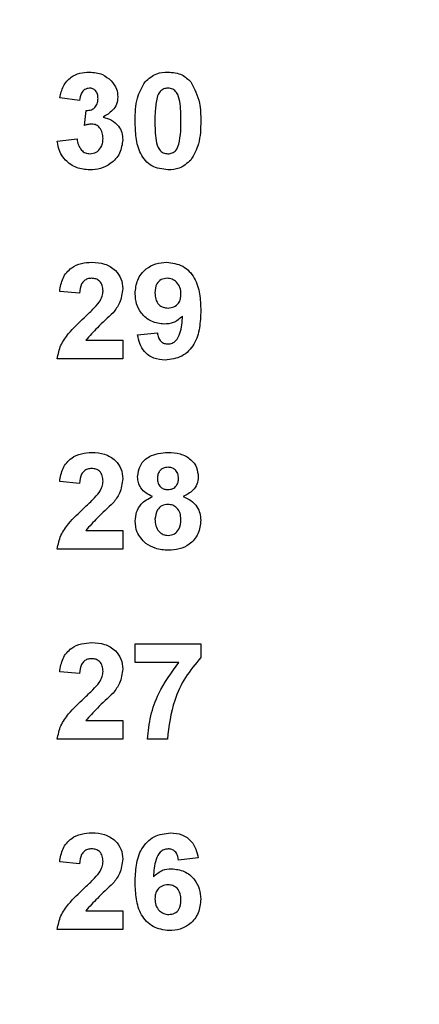
# Model space of a CAD drawing. Units: inches. Extents: x 0.1 to 14.1, y 0.1 to 9.1.
# Drawn here: x 9.5 to 9.8, y 6.1 to 6.9 of the extents above; entities that cross this region are included whole.
import ezdxf

# ---------------------------------------------------------------- set-up
doc = ezdxf.new("R2010")
doc.units = ezdxf.units.IN
doc.header["$LTSCALE"] = 0.833333
doc.header["$MEASUREMENT"] = 0
doc.styles.add('SLDTEXTSTYLE0', font='TXT', dxfattribs={"width": 0.75})
doc.dimstyles.new('SLDDIMSTYLE0', dxfattribs={"dimtxt": 0.114829, "dimasz": 0.108333, "dimexe": 0, "dimexo": 0.0625, "dimgap": 0.028707, "dimtad": 0, "dimtih": 1, "dimtoh": 1, "dimrnd": 1e-09, "dimzin": 4, "dimdsep": 46, "dimtxsty": 'SLDTEXTSTYLE0', "dimsah": 1, "dimcen": 0.09, "dimadec": 0, "dimazin": 1, "dimtfac": 1, "dimtofl": 0, "dimtmove": 0, "dimatfit": 3, "dimfxl": 0, "dimfrac": 2, "dimtolj": 1, "dimtzin": 12, "dimarcsym": 0})
doc.dimstyles.new('SLDDIMSTYLE4', dxfattribs={"dimtxt": 0.114829, "dimasz": 0.108333, "dimexe": 0, "dimexo": 0.0625, "dimgap": 0.028707, "dimtad": 1, "dimrnd": 1e-09, "dimzin": 12, "dimdsep": 46, "dimtxsty": 'SLDTEXTSTYLE0', "dimsah": 1, "dimcen": 0.09, "dimadec": 0, "dimazin": 3, "dimtfac": 1, "dimtofl": 0, "dimtmove": 0, "dimatfit": 3, "dimfxl": 0, "dimfrac": 2, "dimtolj": 1, "dimtzin": 12, "dimarcsym": 0})

# ---------------------------------------------------------------- blocks, each defined once
blk = doc.blocks.new('_D_1')
at = {"color": 7, "linetype": 'Continuous', "lineweight": 18}
for p, q in [((9.80458, 7.14009), (11.18651, 7.14009)), ((11.1537, 7.14009), (11.1537, 5.85541)), ((11.1537, 4.44009), (11.1537, 5.67312)), ((9.80458, 4.44009), (11.18651, 4.44009))]:
    blk.add_line(p, q, dxfattribs=at)
for points in [[(11.1537, 7.14009), (11.13703, 7.03176), (11.17037, 7.03176)], [(11.1537, 4.44009), (11.17037, 4.54843), (11.13703, 4.54843)]]:
    blk.add_solid(points, dxfattribs=at)
at = {"color": 7, "linetype": 'Continuous', "lineweight": 18, "insert": (11.00522, 5.82114), "char_height": 0.114829, "attachment_point": 1, "style": 'SLDTEXTSTYLE0'}
blk.add_mtext('2.70', dxfattribs=at)
blk = doc.blocks.new('_D_6')
at = {"color": 7, "linetype": 'Continuous', "lineweight": 18}
for p, q in [((6.62948, 6.57014), (6.62948, 8.43722)), ((10.57177, 7.3729), (10.57177, 8.43722)), ((6.62948, 8.40441), (10.57177, 8.40441))]:
    blk.add_line(p, q, dxfattribs=at)
for points in [[(6.62948, 8.40441), (6.73782, 8.38775), (6.73782, 8.42108)], [(10.57177, 8.40441), (10.46343, 8.42108), (10.46343, 8.38775)]]:
    blk.add_solid(points, dxfattribs=at)
at = {"color": 7, "linetype": 'Continuous', "lineweight": 18, "insert": (8.46356, 8.55244), "char_height": 0.114829, "attachment_point": 1, "style": 'SLDTEXTSTYLE0'}
blk.add_mtext('3.94', dxfattribs=at)

msp = doc.modelspace()

# ---------------------------------------------------------------- linework, layer by layer
at = {"color": 7, "linetype": 'Continuous', "lineweight": 25}
for p, q in [((9.58785, 6.79782), (9.57349, 6.79984)), ((9.59144, 6.77977), (9.59259, 6.79064)), ((9.57169, 6.76834), (9.58605, 6.77)), ((9.58785, 6.65823), (9.57349, 6.65955)), ((9.63003, 6.62802), (9.64439, 6.62951)), ((9.59239, 6.62412), (9.61926, 6.62412)), ((9.61926, 6.62412), (9.61926, 6.61066)), ((9.61926, 6.61066), (9.57169, 6.61066)), ((9.58785, 6.52043), (9.57349, 6.52175)), ((9.59239, 6.48633), (9.61926, 6.48633)), ((9.61926, 6.48633), (9.61926, 6.47287)), ((9.61926, 6.47287), (9.57169, 6.47287)), ((9.62823, 6.39071), (9.62823, 6.40418)), ((9.62823, 6.40418), (9.6758, 6.40418)), ((9.6758, 6.40418), (9.6758, 6.3943)), ((9.65997, 6.39071), (9.62823, 6.39071)), ((9.58785, 6.38264), (9.57349, 6.38396)), ((9.59239, 6.34853), (9.61926, 6.34853)), ((9.61926, 6.34853), (9.61926, 6.33507)), ((9.61926, 6.33507), (9.57169, 6.33507)), ((9.65157, 6.33507), (9.63721, 6.33507)), ((9.58785, 6.24484), (9.57349, 6.24616)), ((9.674, 6.24901), (9.65964, 6.24753)), ((9.59239, 6.21074), (9.61926, 6.21074)), ((9.61926, 6.21074), (9.61926, 6.19728)), ((9.61926, 6.19728), (9.57169, 6.19728))]:
    msp.add_line(p, q, dxfattribs=at)
for points, knots in [([(9.57349, 6.79984), (9.57417, 6.80271), (9.57554, 6.80842), (9.58109, 6.81484), (9.58808, 6.81798), (9.59268, 6.8183), (9.59499, 6.81846)], [0, 0, 0, 0, 0.280653, 0.559158, 0.779462, 1, 1, 1, 1]), ([(9.59499, 6.81846), (9.59832, 6.81819), (9.60428, 6.81772), (9.60879, 6.81386), (9.61078, 6.81216)], [0, 0, 0, 0, 0.55981, 1, 1, 1, 1]), ([(9.63543, 6.81135), (9.6381, 6.8137), (9.6429, 6.81792), (9.64922, 6.8183), (9.65202, 6.81846)], [0, 0, 0, 0, 0.5580305, 1, 1, 1, 1]), ([(9.65202, 6.81846), (9.6556, 6.81816), (9.66201, 6.81761), (9.66662, 6.81321), (9.66865, 6.81127)], [0, 0, 0, 0, 0.5597656, 1, 1, 1, 1]), ([(9.59504, 6.80679), (9.59386, 6.80658), (9.59149, 6.80615), (9.58864, 6.80268), (9.58815, 6.79966), (9.58785, 6.79782)], [0, 0, 0, 0, 0.27859, 0.558882, 1, 1, 1, 1]), ([(9.60131, 6.79933), (9.60125, 6.80036), (9.60113, 6.80242), (9.59968, 6.80498), (9.59747, 6.80659), (9.59585, 6.80672), (9.59504, 6.80679)], [0, 0, 0, 0, 0.280623, 0.560035, 0.779853, 1, 1, 1, 1]), ([(9.61078, 6.81216), (9.61232, 6.81024), (9.61508, 6.8068), (9.61549, 6.80243), (9.61567, 6.80051)], [0, 0, 0, 0, 0.559643, 1, 1, 1, 1]), ([(9.62823, 6.78312), (9.6283, 6.78876), (9.62842, 6.7988), (9.63329, 6.80752), (9.63543, 6.81135)], [0, 0, 0, 0, 0.561498, 1, 1, 1, 1]), ([(9.65202, 6.80679), (9.65095, 6.80668), (9.64883, 6.80645), (9.64557, 6.80416), (9.64465, 6.80153), (9.64409, 6.79992)], [0, 0, 0, 0, 0.280291, 0.560014, 1, 1, 1, 1]), ([(9.66144, 6.78298), (9.66144, 6.7877), (9.66143, 6.79477), (9.65925, 6.80302), (9.65559, 6.80639), (9.65321, 6.80666), (9.65202, 6.80679)], [0, 0, 0, 0, 0.501643, 0.751184, 0.875364, 1, 1, 1, 1]), ([(9.66865, 6.81127), (9.67116, 6.80629), (9.67568, 6.79736), (9.67576, 6.78739), (9.6758, 6.78298)], [0, 0, 0, 0, 0.557427, 1, 1, 1, 1]), ([(9.59259, 6.79064), (9.59392, 6.79069), (9.59656, 6.79079), (9.59963, 6.79314), (9.60112, 6.79624), (9.60125, 6.7983), (9.60131, 6.79933)], [0, 0, 0, 0, 0.280327, 0.558523, 0.779028, 1, 1, 1, 1]), ([(9.61567, 6.80051), (9.61548, 6.79871), (9.61509, 6.79511), (9.61136, 6.78962), (9.60737, 6.78725), (9.60493, 6.7858)], [0, 0, 0, 0, 0.279838, 0.559846, 1, 1, 1, 1]), ([(9.64409, 6.79992), (9.64355, 6.79678), (9.64259, 6.79118), (9.64259, 6.78549), (9.64259, 6.78298)], [0, 0, 0, 0, 0.559538, 1, 1, 1, 1]), ([(9.60493, 6.7858), (9.60708, 6.7852), (9.61137, 6.78401), (9.61608, 6.77976), (9.61886, 6.77467), (9.61913, 6.77118), (9.61926, 6.76944)], [0, 0, 0, 0, 0.280151, 0.559724, 0.779778, 1, 1, 1, 1]), ([(9.59678, 6.78077), (9.59576, 6.78068), (9.59395, 6.78054), (9.59221, 6.78001), (9.59144, 6.77977)], [0, 0, 0, 0, 0.559679, 1, 1, 1, 1]), ([(9.6049, 6.77032), (9.60482, 6.77171), (9.60467, 6.77448), (9.60283, 6.77794), (9.60005, 6.78036), (9.59787, 6.78063), (9.59678, 6.78077)], [0, 0, 0, 0, 0.280733, 0.560297, 0.780293, 1, 1, 1, 1]), ([(9.65202, 6.74756), (9.64793, 6.74809), (9.64179, 6.74889), (9.63544, 6.75417), (9.63085, 6.76091), (9.6286, 6.77102), (9.62835, 6.77908), (9.62823, 6.78312)], [0, 0, 0, 0, 0.248313, 0.373566, 0.498718, 0.748961, 1, 1, 1, 1]), ([(9.64259, 6.78298), (9.6426, 6.77827), (9.64261, 6.77122), (9.64477, 6.76296), (9.64844, 6.75962), (9.65082, 6.75936), (9.65202, 6.75923)], [0, 0, 0, 0, 0.501685, 0.751272, 0.87534, 1, 1, 1, 1]), ([(9.65994, 6.7661), (9.66048, 6.76923), (9.66144, 6.77482), (9.66144, 6.78049), (9.66144, 6.78298)], [0, 0, 0, 0, 0.5595373, 1, 1, 1, 1]), ([(9.6758, 6.78298), (9.67573, 6.77733), (9.67561, 6.76726), (9.67074, 6.75851), (9.6686, 6.75467)], [0, 0, 0, 0, 0.561516, 1, 1, 1, 1]), ([(9.59552, 6.75923), (9.59704, 6.75945), (9.60009, 6.75988), (9.6032, 6.76309), (9.60472, 6.76673), (9.60484, 6.76912), (9.6049, 6.77032)], [0, 0, 0, 0, 0.278834, 0.558287, 0.778835, 1, 1, 1, 1]), ([(9.59524, 6.74756), (9.59199, 6.74785), (9.58549, 6.74841), (9.57782, 6.75378), (9.5731, 6.7608), (9.57216, 6.76583), (9.57169, 6.76834)], [0, 0, 0, 0, 0.280015, 0.559371, 0.779555, 1, 1, 1, 1]), ([(9.58605, 6.77), (9.58629, 6.76853), (9.58677, 6.76561), (9.58889, 6.76198), (9.59202, 6.75961), (9.59435, 6.75936), (9.59552, 6.75923)], [0, 0, 0, 0, 0.28073, 0.560372, 0.780266, 1, 1, 1, 1]), ([(9.61926, 6.76944), (9.61879, 6.76605), (9.61786, 6.75926), (9.61106, 6.75215), (9.60324, 6.74812), (9.59791, 6.74775), (9.59524, 6.74756)], [0, 0, 0, 0, 0.2790524, 0.5587623, 0.7792377, 1, 1, 1, 1]), ([(9.65202, 6.75923), (9.65308, 6.75934), (9.6552, 6.75956), (9.65846, 6.76187), (9.65938, 6.76449), (9.65994, 6.7661)], [0, 0, 0, 0, 0.280338, 0.560028, 1, 1, 1, 1]), ([(9.6686, 6.75467), (9.66593, 6.75232), (9.66113, 6.7481), (9.65481, 6.74773), (9.65202, 6.74756)], [0, 0, 0, 0, 0.55803, 1, 1, 1, 1]), ([(9.57349, 6.65955), (9.57401, 6.66283), (9.57505, 6.66937), (9.58124, 6.67674), (9.58914, 6.68018), (9.59432, 6.6805), (9.59691, 6.68066)], [0, 0, 0, 0, 0.2806493, 0.5587194, 0.7791598, 1, 1, 1, 1]), ([(9.59691, 6.68066), (9.6, 6.68047), (9.60618, 6.6801), (9.61377, 6.67553), (9.61854, 6.66891), (9.61902, 6.66405), (9.61926, 6.66162)], [0, 0, 0, 0, 0.280688, 0.559943, 0.779893, 1, 1, 1, 1]), ([(9.62823, 6.65788), (9.62854, 6.66129), (9.62916, 6.66809), (9.6353, 6.6758), (9.64306, 6.68007), (9.64839, 6.68047), (9.65106, 6.68066)], [0, 0, 0, 0, 0.280025, 0.559131, 0.779358, 1, 1, 1, 1]), ([(9.65106, 6.68066), (9.65514, 6.68014), (9.66127, 6.67935), (9.66764, 6.67415), (9.6726, 6.66772), (9.67539, 6.65772), (9.67566, 6.64967), (9.6758, 6.64563)], [0, 0, 0, 0, 0.248403, 0.373708, 0.498988, 0.749041, 1, 1, 1, 1]), ([(9.5966, 6.669), (9.59562, 6.66893), (9.59366, 6.6688), (9.59103, 6.66733), (9.58841, 6.66388), (9.58808, 6.66056), (9.58785, 6.65823)], [0, 0, 0, 0, 0.187236, 0.374083, 0.560697, 1, 1, 1, 1]), ([(9.6049, 6.65981), (9.60483, 6.66113), (9.60469, 6.66376), (9.6027, 6.66702), (9.5997, 6.66879), (9.59764, 6.66893), (9.5966, 6.669)], [0, 0, 0, 0, 0.280619, 0.559495, 0.779382, 1, 1, 1, 1]), ([(9.65138, 6.669), (9.64992, 6.66883), (9.64701, 6.66849), (9.64294, 6.66465), (9.64272, 6.66081), (9.64259, 6.65847)], [0, 0, 0, 0, 0.280703, 0.5600811, 1, 1, 1, 1]), ([(9.66144, 6.65754), (9.66134, 6.65915), (9.66114, 6.66235), (9.65859, 6.66617), (9.65515, 6.66859), (9.65264, 6.66886), (9.65138, 6.669)], [0, 0, 0, 0, 0.280492, 0.559425, 0.779819, 1, 1, 1, 1]), ([(9.60217, 6.65172), (9.60301, 6.65313), (9.60451, 6.65564), (9.60478, 6.65854), (9.6049, 6.65981)], [0, 0, 0, 0, 0.560189, 1, 1, 1, 1]), ([(9.61926, 6.66162), (9.61877, 6.65801), (9.6179, 6.65153), (9.61398, 6.64635), (9.61225, 6.64406)], [0, 0, 0, 0, 0.558329, 1, 1, 1, 1]), ([(9.64936, 6.63579), (9.64617, 6.63619), (9.63978, 6.637), (9.63273, 6.643), (9.62877, 6.65034), (9.62841, 6.65536), (9.62823, 6.65788)], [0, 0, 0, 0, 0.2793835, 0.5591433, 0.7793524, 1, 1, 1, 1]), ([(9.64259, 6.65847), (9.64266, 6.65692), (9.6428, 6.65384), (9.645, 6.64994), (9.64848, 6.64779), (9.6509, 6.64757), (9.65211, 6.64746)], [0, 0, 0, 0, 0.280795, 0.559205, 0.77949, 1, 1, 1, 1]), ([(9.65211, 6.64746), (9.65356, 6.64762), (9.65646, 6.64795), (9.65975, 6.65064), (9.66126, 6.65413), (9.66138, 6.6564), (9.66144, 6.65754)], [0, 0, 0, 0, 0.279817, 0.558954, 0.779105, 1, 1, 1, 1]), ([(9.59116, 6.64042), (9.59333, 6.64242), (9.5972, 6.64599), (9.60065, 6.64997), (9.60217, 6.65172)], [0, 0, 0, 0, 0.560261, 1, 1, 1, 1]), ([(9.61225, 6.64406), (9.60839, 6.64048), (9.6015, 6.6341), (9.59517, 6.62717), (9.59239, 6.62412)], [0, 0, 0, 0, 0.560784, 1, 1, 1, 1]), ([(9.6758, 6.64563), (9.67565, 6.64147), (9.67537, 6.63316), (9.67238, 6.62286), (9.66718, 6.61628), (9.66049, 6.61105), (9.65416, 6.61028), (9.64995, 6.60977)], [0, 0, 0, 0, 0.250917, 0.500894, 0.626165, 0.751446, 1, 1, 1, 1]), ([(9.57169, 6.61066), (9.57238, 6.61402), (9.57375, 6.62073), (9.58094, 6.63078), (9.58728, 6.63676), (9.59116, 6.64042)], [0, 0, 0, 0, 0.279518, 0.559299, 1, 1, 1, 1]), ([(9.66257, 6.64161), (9.66044, 6.63973), (9.65662, 6.63638), (9.65158, 6.63597), (9.64936, 6.63579)], [0, 0, 0, 0, 0.5590186, 1, 1, 1, 1]), ([(9.652, 6.62143), (9.65305, 6.62156), (9.65514, 6.6218), (9.65861, 6.62437), (9.6619, 6.63114), (9.6623, 6.63742), (9.66257, 6.64161)], [0, 0, 0, 0, 0.124796, 0.24984, 0.498475, 1, 1, 1, 1]), ([(9.64995, 6.60977), (9.64714, 6.60999), (9.64154, 6.61043), (9.63492, 6.61521), (9.63137, 6.62157), (9.63048, 6.62587), (9.63003, 6.62802)], [0, 0, 0, 0, 0.280034, 0.558771, 0.779103, 1, 1, 1, 1]), ([(9.64439, 6.62951), (9.64457, 6.62837), (9.64493, 6.62609), (9.64663, 6.62322), (9.64927, 6.62163), (9.65109, 6.6215), (9.652, 6.62143)], [0, 0, 0, 0, 0.280706, 0.559906, 0.779662, 1, 1, 1, 1]), ([(9.57349, 6.52175), (9.57401, 6.52503), (9.57505, 6.53157), (9.58124, 6.53895), (9.58914, 6.54238), (9.59432, 6.54271), (9.59691, 6.54287)], [0, 0, 0, 0, 0.280649, 0.55872, 0.77916, 1, 1, 1, 1]), ([(9.59691, 6.54287), (9.6, 6.54268), (9.60618, 6.5423), (9.61377, 6.53774), (9.61854, 6.53112), (9.61902, 6.52626), (9.61926, 6.52383)], [0, 0, 0, 0, 0.280688, 0.559943, 0.779893, 1, 1, 1, 1]), ([(9.63003, 6.52514), (9.63044, 6.52812), (9.63127, 6.53407), (9.63959, 6.54181), (9.6473, 6.54247), (9.65202, 6.54287)], [0, 0, 0, 0, 0.279834, 0.560042, 1, 1, 1, 1]), ([(9.65202, 6.54287), (9.65499, 6.54272), (9.66093, 6.54241), (9.66844, 6.53842), (9.67327, 6.53217), (9.67376, 6.52749), (9.674, 6.52514)], [0, 0, 0, 0, 0.280921, 0.560277, 0.780099, 1, 1, 1, 1]), ([(9.5966, 6.5312), (9.59562, 6.53114), (9.59366, 6.53101), (9.59103, 6.52954), (9.58841, 6.52608), (9.58808, 6.52276), (9.58785, 6.52043)], [0, 0, 0, 0, 0.187236, 0.374083, 0.560697, 1, 1, 1, 1]), ([(9.6049, 6.52202), (9.60483, 6.52334), (9.60469, 6.52596), (9.6027, 6.52922), (9.5997, 6.531), (9.59764, 6.53113), (9.5966, 6.5312)], [0, 0, 0, 0, 0.280619, 0.559495, 0.779382, 1, 1, 1, 1]), ([(9.6521, 6.5321), (9.65092, 6.53199), (9.64856, 6.53179), (9.64592, 6.5296), (9.64455, 6.52686), (9.64444, 6.52502), (9.64439, 6.52409)], [0, 0, 0, 0, 0.279985, 0.558958, 0.779269, 1, 1, 1, 1]), ([(9.65964, 6.52413), (9.65955, 6.52529), (9.65937, 6.52761), (9.65746, 6.53037), (9.65483, 6.5319), (9.65301, 6.53203), (9.6521, 6.5321)], [0, 0, 0, 0, 0.280233, 0.559499, 0.779489, 1, 1, 1, 1]), ([(9.60217, 6.51393), (9.60301, 6.51533), (9.60451, 6.51784), (9.60478, 6.52074), (9.6049, 6.52202)], [0, 0, 0, 0, 0.560189, 1, 1, 1, 1]), ([(9.61926, 6.52383), (9.61877, 6.52021), (9.6179, 6.51374), (9.61398, 6.50856), (9.61225, 6.50627)], [0, 0, 0, 0, 0.558329, 1, 1, 1, 1]), ([(9.64092, 6.51093), (9.63928, 6.51165), (9.63599, 6.51308), (9.63241, 6.51671), (9.63037, 6.52092), (9.63014, 6.52374), (9.63003, 6.52514)], [0, 0, 0, 0, 0.280253, 0.559497, 0.779751, 1, 1, 1, 1]), ([(9.64439, 6.52409), (9.64447, 6.52291), (9.64463, 6.52055), (9.64649, 6.51768), (9.64919, 6.51614), (9.65105, 6.51601), (9.65197, 6.51595)], [0, 0, 0, 0, 0.280387, 0.559376, 0.779415, 1, 1, 1, 1]), ([(9.65197, 6.51595), (9.65317, 6.51606), (9.65555, 6.51628), (9.65821, 6.51852), (9.6595, 6.52134), (9.6596, 6.5232), (9.65964, 6.52413)], [0, 0, 0, 0, 0.27995, 0.5587608, 0.7791596, 1, 1, 1, 1]), ([(9.674, 6.52514), (9.67382, 6.52335), (9.67344, 6.51977), (9.66972, 6.51425), (9.66555, 6.51219), (9.66301, 6.51093)], [0, 0, 0, 0, 0.280275, 0.560701, 1, 1, 1, 1]), ([(9.59116, 6.50262), (9.59333, 6.50462), (9.5972, 6.50819), (9.60065, 6.51217), (9.60217, 6.51393)], [0, 0, 0, 0, 0.560261, 1, 1, 1, 1]), ([(9.61225, 6.50627), (9.60839, 6.50269), (9.6015, 6.49631), (9.59517, 6.48937), (9.59239, 6.48633)], [0, 0, 0, 0, 0.560784, 1, 1, 1, 1]), ([(9.62823, 6.49319), (9.62845, 6.49535), (9.62887, 6.49969), (9.63279, 6.50674), (9.63784, 6.50934), (9.64092, 6.51093)], [0, 0, 0, 0, 0.280814, 0.561367, 1, 1, 1, 1]), ([(9.66301, 6.51093), (9.66497, 6.51005), (9.66889, 6.50831), (9.67307, 6.50387), (9.67544, 6.49881), (9.67568, 6.49545), (9.6758, 6.49376)], [0, 0, 0, 0, 0.280211, 0.559766, 0.779786, 1, 1, 1, 1]), ([(9.57169, 6.47287), (9.57238, 6.47622), (9.57375, 6.48293), (9.58094, 6.49298), (9.58728, 6.49896), (9.59116, 6.50262)], [0, 0, 0, 0, 0.279518, 0.559299, 1, 1, 1, 1]), ([(9.65199, 6.50518), (9.65047, 6.50503), (9.64745, 6.50475), (9.64352, 6.50061), (9.64294, 6.4968), (9.64259, 6.49446)], [0, 0, 0, 0, 0.280652, 0.560377, 1, 1, 1, 1]), ([(9.66144, 6.49431), (9.66133, 6.49583), (9.66112, 6.49885), (9.65882, 6.50253), (9.65556, 6.50484), (9.65318, 6.50506), (9.65199, 6.50518)], [0, 0, 0, 0, 0.2805874, 0.5600035, 0.7798926, 1, 1, 1, 1]), ([(9.63597, 6.47698), (9.63345, 6.47952), (9.62894, 6.48406), (9.62845, 6.49039), (9.62823, 6.49319)], [0, 0, 0, 0, 0.558376, 1, 1, 1, 1]), ([(9.64259, 6.49446), (9.64268, 6.49287), (9.64286, 6.48968), (9.64506, 6.48569), (9.64842, 6.48313), (9.65093, 6.48287), (9.65218, 6.48274)], [0, 0, 0, 0, 0.280811, 0.560102, 0.780035, 1, 1, 1, 1]), ([(9.65218, 6.48274), (9.65374, 6.48296), (9.65686, 6.48341), (9.66091, 6.48778), (9.66124, 6.49183), (9.66144, 6.49431)], [0, 0, 0, 0, 0.279753, 0.559852, 1, 1, 1, 1]), ([(9.6758, 6.49376), (9.67544, 6.49038), (9.67474, 6.48362), (9.66827, 6.47621), (9.66034, 6.47245), (9.65506, 6.47213), (9.65241, 6.47197)], [0, 0, 0, 0, 0.279653, 0.558778, 0.779106, 1, 1, 1, 1]), ([(9.65241, 6.47197), (9.6491, 6.47216), (9.64318, 6.4725), (9.63818, 6.47561), (9.63597, 6.47698)], [0, 0, 0, 0, 0.560063, 1, 1, 1, 1]), ([(9.57349, 6.38396), (9.57401, 6.38724), (9.57505, 6.39378), (9.58124, 6.40115), (9.58914, 6.40459), (9.59432, 6.40491), (9.59691, 6.40507)], [0, 0, 0, 0, 0.28065, 0.55872, 0.77916, 1, 1, 1, 1]), ([(9.59691, 6.40507), (9.6, 6.40488), (9.60618, 6.40451), (9.61377, 6.39994), (9.61854, 6.39332), (9.61902, 6.38846), (9.61926, 6.38603)], [0, 0, 0, 0, 0.280688, 0.559943, 0.779893, 1, 1, 1, 1]), ([(9.5966, 6.39341), (9.59562, 6.39334), (9.59366, 6.39321), (9.59103, 6.39174), (9.58841, 6.38829), (9.58808, 6.38497), (9.58785, 6.38264)], [0, 0, 0, 0, 0.187236, 0.374084, 0.560697, 1, 1, 1, 1]), ([(9.6049, 6.38422), (9.60483, 6.38554), (9.60469, 6.38817), (9.6027, 6.39143), (9.5997, 6.3932), (9.59764, 6.39334), (9.5966, 6.39341)], [0, 0, 0, 0, 0.280619, 0.559495, 0.779382, 1, 1, 1, 1]), ([(9.6758, 6.3943), (9.67192, 6.38959), (9.66415, 6.38017), (9.65467, 6.36025), (9.65274, 6.34462), (9.65157, 6.33507)], [0, 0, 0, 0, 0.280103, 0.560589, 1, 1, 1, 1]), ([(9.61926, 6.38603), (9.61877, 6.38242), (9.6179, 6.37594), (9.61398, 6.37076), (9.61225, 6.36847)], [0, 0, 0, 0, 0.558329, 1, 1, 1, 1]), ([(9.63721, 6.33507), (9.63777, 6.34077), (9.6389, 6.35216), (9.64598, 6.37154), (9.65466, 6.38345), (9.65997, 6.39071)], [0, 0, 0, 0, 0.280106, 0.560412, 1, 1, 1, 1]), ([(9.60217, 6.37613), (9.60301, 6.37754), (9.60451, 6.38005), (9.60478, 6.38295), (9.6049, 6.38422)], [0, 0, 0, 0, 0.560188, 1, 1, 1, 1]), ([(9.59116, 6.36483), (9.59333, 6.36683), (9.5972, 6.3704), (9.60065, 6.37438), (9.60217, 6.37613)], [0, 0, 0, 0, 0.560261, 1, 1, 1, 1]), ([(9.57169, 6.33507), (9.57238, 6.33843), (9.57375, 6.34514), (9.58094, 6.35519), (9.58728, 6.36117), (9.59116, 6.36483)], [0, 0, 0, 0, 0.279517, 0.559299, 1, 1, 1, 1]), ([(9.61225, 6.36847), (9.60839, 6.36489), (9.6015, 6.35851), (9.59517, 6.35158), (9.59239, 6.34853)], [0, 0, 0, 0, 0.560784, 1, 1, 1, 1]), ([(9.57349, 6.24616), (9.57401, 6.24944), (9.57505, 6.25598), (9.58124, 6.26336), (9.58914, 6.26679), (9.59432, 6.26712), (9.59691, 6.26728)], [0, 0, 0, 0, 0.2806495, 0.5587197, 0.7791598, 1, 1, 1, 1]), ([(9.59691, 6.26728), (9.6, 6.26709), (9.60618, 6.26671), (9.61377, 6.26215), (9.61854, 6.25553), (9.61902, 6.25067), (9.61926, 6.24824)], [0, 0, 0, 0, 0.280688, 0.559943, 0.779893, 1, 1, 1, 1]), ([(9.62823, 6.23134), (9.62838, 6.2355), (9.62866, 6.24381), (9.63161, 6.25414), (9.6368, 6.26072), (9.64346, 6.26599), (9.6498, 6.26676), (9.65401, 6.26728)], [0, 0, 0, 0, 0.250911, 0.500912, 0.626185, 0.751469, 1, 1, 1, 1]), ([(9.65401, 6.26728), (9.65681, 6.26703), (9.66241, 6.26654), (9.66893, 6.2617), (9.67262, 6.25545), (9.67354, 6.25116), (9.674, 6.24901)], [0, 0, 0, 0, 0.279845, 0.55897, 0.779227, 1, 1, 1, 1]), ([(9.5966, 6.25561), (9.59562, 6.25555), (9.59366, 6.25542), (9.59103, 6.25395), (9.58841, 6.25049), (9.58808, 6.24717), (9.58785, 6.24484)], [0, 0, 0, 0, 0.187236, 0.374084, 0.560697, 1, 1, 1, 1]), ([(9.6049, 6.24643), (9.60483, 6.24775), (9.60469, 6.25038), (9.6027, 6.25363), (9.5997, 6.25541), (9.59764, 6.25554), (9.5966, 6.25561)], [0, 0, 0, 0, 0.28062, 0.559495, 0.779382, 1, 1, 1, 1]), ([(9.65213, 6.25561), (9.65108, 6.25549), (9.64897, 6.25525), (9.64547, 6.25271), (9.6421, 6.24592), (9.64174, 6.23961), (9.6415, 6.23539)], [0, 0, 0, 0, 0.124846, 0.249892, 0.498377, 1, 1, 1, 1]), ([(9.65964, 6.24753), (9.65947, 6.24867), (9.65911, 6.25094), (9.65743, 6.25378), (9.65484, 6.2554), (9.65303, 6.25554), (9.65213, 6.25561)], [0, 0, 0, 0, 0.280712, 0.560032, 0.77974, 1, 1, 1, 1]), ([(9.60217, 6.23834), (9.60301, 6.23974), (9.60451, 6.24225), (9.60478, 6.24515), (9.6049, 6.24643)], [0, 0, 0, 0, 0.560188, 1, 1, 1, 1]), ([(9.61926, 6.24824), (9.61877, 6.24462), (9.6179, 6.23815), (9.61398, 6.23297), (9.61225, 6.23068)], [0, 0, 0, 0, 0.558329, 1, 1, 1, 1]), ([(9.59116, 6.22703), (9.59333, 6.22903), (9.5972, 6.2326), (9.60065, 6.23658), (9.60217, 6.23834)], [0, 0, 0, 0, 0.560261, 1, 1, 1, 1]), ([(9.6415, 6.23539), (9.64359, 6.23727), (9.64734, 6.24064), (9.65232, 6.24107), (9.65451, 6.24125)], [0, 0, 0, 0, 0.559011, 1, 1, 1, 1]), ([(9.65451, 6.24125), (9.65772, 6.24086), (9.66413, 6.24009), (9.67122, 6.2341), (9.67526, 6.22677), (9.67562, 6.22173), (9.6758, 6.21921)], [0, 0, 0, 0, 0.27949, 0.559173, 0.77936, 1, 1, 1, 1]), ([(9.61225, 6.23068), (9.60839, 6.2271), (9.6015, 6.22072), (9.59517, 6.21378), (9.59239, 6.21074)], [0, 0, 0, 0, 0.560785, 1, 1, 1, 1]), ([(9.65291, 6.19638), (9.64885, 6.19691), (9.64273, 6.19771), (9.63637, 6.20289), (9.63143, 6.2093), (9.62865, 6.21929), (9.62837, 6.22732), (9.62823, 6.23134)], [0, 0, 0, 0, 0.248418, 0.373715, 0.498996, 0.749044, 1, 1, 1, 1]), ([(9.65195, 6.22959), (9.65049, 6.22942), (9.64759, 6.2291), (9.6443, 6.22641), (9.64276, 6.22294), (9.64265, 6.22066), (9.64259, 6.21952)], [0, 0, 0, 0, 0.279845, 0.559077, 0.779095, 1, 1, 1, 1]), ([(9.66144, 6.21852), (9.66137, 6.22007), (9.66125, 6.22316), (9.65905, 6.22707), (9.6556, 6.22927), (9.65316, 6.22948), (9.65195, 6.22959)], [0, 0, 0, 0, 0.280826, 0.559225, 0.779501, 1, 1, 1, 1]), ([(9.57169, 6.19728), (9.57238, 6.20063), (9.57375, 6.20734), (9.58094, 6.21739), (9.58728, 6.22337), (9.59116, 6.22703)], [0, 0, 0, 0, 0.279517, 0.559299, 1, 1, 1, 1]), ([(9.64259, 6.21952), (9.64269, 6.21791), (9.64289, 6.21471), (9.64541, 6.21087), (9.64886, 6.20848), (9.65137, 6.20819), (9.65262, 6.20805)], [0, 0, 0, 0, 0.2805016, 0.5593809, 0.7798751, 1, 1, 1, 1]), ([(9.65262, 6.20805), (9.65407, 6.20822), (9.65698, 6.20855), (9.66109, 6.21234), (9.66131, 6.21618), (9.66144, 6.21852)], [0, 0, 0, 0, 0.28075, 0.560237, 1, 1, 1, 1]), ([(9.6758, 6.21921), (9.6755, 6.21579), (9.6749, 6.20896), (9.66875, 6.2012), (9.66094, 6.19696), (9.65559, 6.19657), (9.65291, 6.19638)], [0, 0, 0, 0, 0.280025, 0.559146, 0.779326, 1, 1, 1, 1])]:
    msp.add_open_spline(points, degree=3, knots=knots, dxfattribs=at)

# ---------------------------------------------------------------- dimensions: what is measured, and where the dimension line sits
at = {"color": 7, "linetype": 'Continuous', "lineweight": 18}
dim = msp.add_linear_dim(base=(10.57177, 8.40441), p1=(6.62948, 6.53733), p2=(10.57177, 7.34009), dimstyle='SLDDIMSTYLE4', dxfattribs=at)
dim.commit()
dim.dimension.update_dxf_attribs({"geometry": '_D_6', "text_midpoint": (8.61204, 8.40441), "dimtype": 160})
dim = msp.add_linear_dim(base=(11.1537, 4.44009), p1=(9.77177, 7.14009), p2=(9.77177, 4.44009), angle=90, dimstyle='SLDDIMSTYLE0', dxfattribs=at)
dim.commit()
dim.dimension.update_dxf_attribs({"geometry": '_D_1', "text_midpoint": (11.1537, 5.76426), "dimtype": 160})

doc.saveas('drawing.dxf')
